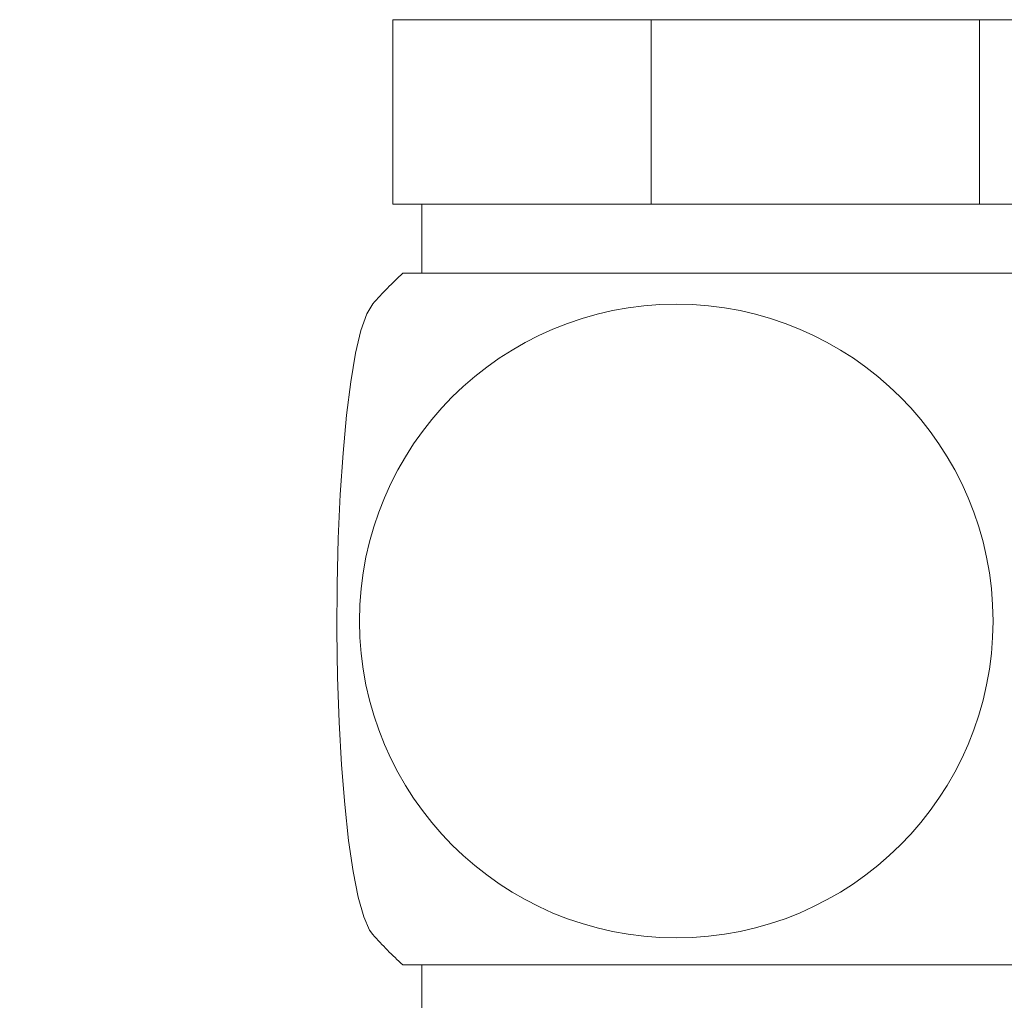
# Model space of a CAD drawing. Units: millimetres. Extents: x 0 to 504, y 0 to 356.
# Drawn here: x 149 to 170, y 230 to 251 of the extents above; entities that cross this region are included whole.
import ezdxf

# ---------------------------------------------------------------- set-up
doc = ezdxf.new("R2010")
doc.units = ezdxf.units.MM
doc.header["$LTSCALE"] = 1.2
doc.linetypes.add('SLD-Durchgehend', pattern=[0])
doc.styles.add('SLDTEXTSTYLE0', font='ARIAL.TTF', dxfattribs={"width": 0.948})
doc.dimstyles.new('SLDDIMSTYLE1', dxfattribs={"dimtxt": 3.6, "dimasz": 3, "dimexe": 0, "dimexo": 0.0625, "dimgap": 0.9, "dimtad": 1, "dimdec": 3, "dimrnd": 1e-09, "dimzin": 12, "dimdsep": 46, "dimtxsty": 'SLDTEXTSTYLE0', "dimsah": 1, "dimcen": 0.09, "dimadec": 0, "dimazin": 3, "dimtfac": 1, "dimtdec": 3, "dimtofl": 0, "dimtmove": 0, "dimatfit": 3, "dimfxl": 1, "dimfrac": 2, "dimtolj": 1, "dimtzin": 12, "dimarcsym": 0})

# ---------------------------------------------------------------- blocks, each defined once
blk = doc.blocks.new('_D')
at = {"color": 7, "linetype": 'SLD-Durchgehend', "lineweight": 0}
for p, q in [((171.061, 251.066), (252.03, 251.066)), ((250.83, 251.066), (250.83, 81.066)), ((131.724, 81.066), (252.03, 81.066))]:
    blk.add_line(p, q, dxfattribs=at)
for points in [[(250.83, 251.066), (250.302, 248.066), (251.358, 248.066)], [(250.83, 81.066), (251.358, 84.066), (250.302, 84.066)]]:
    blk.add_solid(points, dxfattribs=at)
at = {"color": 7, "linetype": 'SLD-Durchgehend', "lineweight": 0, "insert": (246.19, 165.99), "char_height": 3.6, "attachment_point": 1, "rotation": 90, "style": 'SLDTEXTSTYLE0'}
blk.add_mtext('170', dxfattribs=at)

msp = doc.modelspace()

# ---------------------------------------------------------------- linework, layer by layer
at = {"color": 7, "linetype": 'SLD-Durchgehend', "lineweight": 15}
for p, q in [((157.1327, 251.0662), (157.1327, 247.0662)), ((157.1327, 251.0662), (162.7329, 251.0662)), ((162.7329, 251.0662), (162.7329, 247.0662)), ((162.7329, 251.0662), (169.8606, 251.0662)), ((169.8606, 251.0662), (169.8606, 247.0662)), ((169.8606, 251.0662), (171.3882, 251.0662)), ((157.1327, 247.0662), (162.7329, 247.0662)), ((157.7605, 247.0662), (157.7605, 245.5662)), ((162.7329, 247.0662), (169.8606, 247.0662)), ((169.8606, 247.0662), (171.3882, 247.0662)), ((157.3474, 245.5662), (171.1735, 245.5662)), ((157.3474, 230.5662), (171.1735, 230.5662)), ((157.7605, 230.5662), (157.7605, 229.0662))]:
    msp.add_line(p, q, dxfattribs=at)
at = {"color": 7, "linetype": 'SLD-Durchgehend', "lineweight": 15, "flags": 128}
msp.add_lwpolyline([(156.6948, 244.9073), (156.6932, 244.9056), (156.5637, 244.6861), (156.4398, 244.3256), (156.3241, 243.8317), (156.2191, 243.2148), (156.127, 242.4883), (156.0498, 241.6675), (155.9891, 240.7699), (155.9463, 239.8147), (155.9222, 238.8223), (155.9173, 237.8137), (155.9318, 236.8106), (155.9654, 235.8341), (156.0173, 234.9053), (156.0864, 234.0438), (156.1713, 233.2681), (156.2701, 232.5946), (156.3808, 232.0377), (156.5009, 231.6093), (156.628, 231.3186), (156.6948, 231.2251)], dxfattribs=at)
at = {"color": 7, "linetype": 'SLD-Durchgehend', "lineweight": 15}
msp.add_circle((163.2802, 238.0252), 6.872, dxfattribs=at)
for start, end in [(132.66793, 137.87917), (222.12083, 227.33207)]:
    msp.add_arc((164.2605, 238.0662), 10.2, start, end, dxfattribs=at)

# ---------------------------------------------------------------- dimensions: what is measured, and where the dimension line sits
at = {"color": 7, "linetype": 'SLD-Durchgehend', "lineweight": 0}
dim = msp.add_linear_dim(base=(250.8304, 81.0662), p1=(169.8606, 251.0662), p2=(130.5241, 81.0662), angle=90, dimstyle='SLDDIMSTYLE1', dxfattribs=at)
dim.commit()
dim.dimension.update_dxf_attribs({"geometry": '_D', "text_midpoint": (250.8304, 170.1148), "dimtype": 160})

doc.saveas('drawing.dxf')
